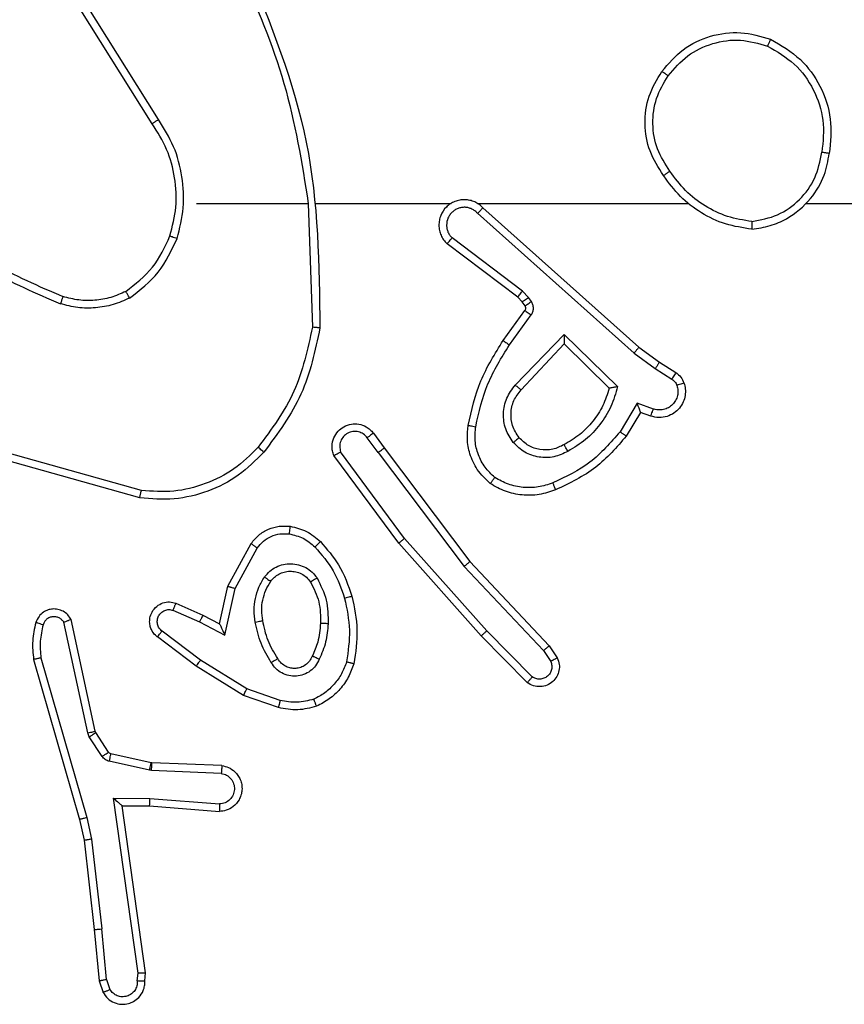
# Model space of a CAD drawing. Units: millimetres. Extents: x -4534 to 4839, y -3372 to 3098.
# Drawn here: x 308 to 330, y 1520 to 1546 of the extents above; entities that cross this region are included whole.
import ezdxf

# ---------------------------------------------------------------- set-up
doc = ezdxf.new("R2010")
doc.units = ezdxf.units.MM
doc.layers.add('Toestel 2D', color=7, linetype='Continuous', lineweight=20)

# ---------------------------------------------------------------- blocks, each defined once
blk = doc.blocks.new('1477')
at = {"color": 7, "linetype": 'Continuous', "lineweight": 25}
for p, q in [((146.1713, 214.4155), (145.979, 214.7213)), ((146.1879, 214.4268), (145.9958, 214.7322)), ((146.2882, 214.2062), (146.5819, 214.2062)), ((146.5816, 214.2061), (146.5926, 213.8807)), ((146.602, 214.2062), (146.9574, 214.2062)), ((147.0266, 214.2062), (147.5807, 214.2062)), ((147.0411, 214.1943), (147.4507, 213.8279)), ((147.8909, 214.2062), (149.4882, 214.2062)), ((147.0271, 214.1801), (147.4384, 213.8121)), ((147.1326, 213.9598), (146.9468, 214.1)), ((147.1448, 213.9757), (146.9598, 214.1153)), ((147.1608, 213.9591), (147.1448, 213.9757)), ((147.1442, 213.9477), (147.1326, 213.9598)), ((147.1518, 213.9368), (147.1442, 213.9477)), ((147.1684, 213.9481), (147.1608, 213.9591)), ((147.0942, 213.8457), (147.1516, 213.9246)), ((147.1106, 213.8339), (147.168, 213.9128)), ((147.1259, 213.7285), (147.2543, 213.8618)), ((147.2543, 213.8618), (147.3951, 213.7246)), ((147.1412, 213.7159), (147.2548, 213.8368)), ((147.2548, 213.8368), (147.3732, 213.7202)), ((147.4384, 213.8121), (147.4943, 213.7723)), ((147.4507, 213.8279), (147.5053, 213.7889)), ((147.5053, 213.7889), (147.5484, 213.7613)), ((147.4943, 213.7723), (147.5378, 213.7444)), ((147.4469, 213.6809), (147.4015, 213.6054)), ((147.4893, 213.6656), (147.4469, 213.6809)), ((147.4553, 213.6566), (147.4178, 213.5943)), ((147.4823, 213.6469), (147.4553, 213.6566)), ((146.7529, 213.602), (146.7814, 213.5632)), ((146.7654, 213.5511), (146.7369, 213.5901)), ((146.1429, 213.4514), (145.7898, 213.5506)), ((146.8352, 213.3256), (146.6669, 213.553)), ((146.7654, 213.5511), (146.9915, 213.2514)), ((146.7814, 213.5632), (147.0066, 213.2645)), ((146.1387, 213.4319), (145.7835, 213.5318)), ((146.8195, 213.3131), (146.6492, 213.5433)), ((147.0513, 213.0826), (146.8352, 213.3256)), ((146.3705, 213.1996), (146.4316, 213.3119)), ((146.3897, 213.1939), (146.4478, 213.2999)), ((147.0366, 213.0692), (146.8195, 213.3131)), ((147.0066, 213.2645), (147.2155, 213.0433)), ((146.9915, 213.2514), (147.2, 213.0305)), ((146.3485, 213.1011), (146.3705, 213.1996)), ((146.3624, 213.0711), (146.3897, 213.1939)), ((146.2261, 213.1366), (146.2961, 213.1057)), ((146.2335, 213.1554), (146.3047, 213.124)), ((146.0214, 212.8185), (145.9581, 213.1121)), ((146.3047, 213.124), (146.3485, 213.1011)), ((146.0018, 212.814), (145.9391, 213.1049)), ((146.2984, 213.0053), (146.1974, 213.0818)), ((146.2961, 213.1057), (146.3624, 213.0711)), ((147.1708, 212.9613), (147.0513, 213.0826)), ((146.2867, 212.9893), (146.185, 213.0663)), ((147.1575, 212.9464), (147.0366, 213.0692)), ((147.2, 213.0305), (147.2193, 213.0016)), ((147.2155, 213.0433), (147.2365, 213.0118)), ((145.8596, 213.0073), (145.9802, 212.5868)), ((145.879, 213.0113), (145.9995, 212.5913)), ((146.4204, 212.93), (146.2984, 213.0053)), ((146.4113, 212.9124), (146.2867, 212.9893)), ((146.5077, 212.8997), (146.4204, 212.93)), ((146.5031, 212.8805), (146.4113, 212.9124)), ((146.0061, 212.8037), (146.0018, 212.814)), ((146.0398, 212.7524), (146.0061, 212.8037)), ((146.0229, 212.815), (146.0214, 212.8185)), ((146.0565, 212.7637), (146.0229, 212.815)), ((146.1687, 212.7357), (146.063, 212.7592)), ((146.1643, 212.7158), (146.0586, 212.7394)), ((146.1706, 212.7354), (146.1687, 212.7357)), ((146.3548, 212.7281), (146.1706, 212.7354)), ((146.1698, 212.7151), (146.1643, 212.7158)), ((146.353, 212.7078), (146.1698, 212.7151)), ((146.0694, 212.6426), (146.1648, 212.6417)), ((146.1341, 212.1822), (146.0694, 212.6426)), ((146.1648, 212.6417), (146.3485, 212.6273)), ((146.0925, 212.6228), (146.1639, 212.622)), ((146.1542, 212.1832), (146.0925, 212.6228)), ((146.1639, 212.622), (146.348, 212.6077)), ((145.9995, 212.5913), (146.0122, 212.5348)), ((145.9802, 212.5868), (145.9925, 212.5318)), ((145.9925, 212.5318), (146.0191, 212.2973)), ((146.0122, 212.5348), (146.0389, 212.2989)), ((146.0191, 212.2973), (146.0316, 212.162)), ((146.0512, 212.1658), (146.0389, 212.2989)), ((146.1321, 212.1619), (146.1341, 212.1822)), ((146.1522, 212.162), (146.1542, 212.1832)), ((146.0316, 212.162), (146.0421, 212.1321)), ((146.0512, 212.1658), (146.0603, 212.1398))]:
    blk.add_line(p, q, dxfattribs=at)
for points, knots in [([(146.4028, 214.8223), (146.4454, 214.7233), (146.5306, 214.5254), (146.5648, 214.3126), (146.5819, 214.2062)], [0, 0, 0, 0, 0.499993, 1, 1, 1, 1]), ([(146.4206, 214.8308), (146.4826, 214.6782), (146.6064, 214.3729), (146.6105, 214.0436), (146.6125, 213.8789)], [0, 0, 0, 0, 0.5, 1, 1, 1, 1]), ([(147.5115, 214.5533), (147.5291, 214.5738), (147.5641, 214.6146), (147.6384, 214.6492), (147.7195, 214.6606), (147.7712, 214.6455), (147.797, 214.6379)], [0, 0, 0, 0, 0.2499937, 0.4999784, 0.7499977, 1, 1, 1, 1]), ([(147.528, 214.5417), (147.5442, 214.5604), (147.5764, 214.5976), (147.6442, 214.6297), (147.7185, 214.6402), (147.7658, 214.6265), (147.7895, 214.6196)], [0, 0, 0, 0, 0.24995, 0.499903, 0.749728, 1, 1, 1, 1]), ([(147.797, 214.6379), (147.797, 214.6377), (147.7968, 214.6372), (147.7956, 214.6342), (147.7942, 214.6308), (147.7929, 214.6275), (147.7913, 214.6237), (147.7901, 214.621), (147.7895, 214.6196)], [0, 0, 0, 0, 0.216042, 0.454495, 0.582107, 0.715799, 0.855166, 1, 1, 1, 1]), ([(147.797, 214.6379), (147.8248, 214.6218), (147.8777, 214.591), (147.9313, 214.5152), (147.9608, 214.4286), (147.9548, 214.3677), (147.9518, 214.3374)], [0, 0, 0, 0, 0.262745, 0.499969, 0.75041, 1, 1, 1, 1]), ([(147.7895, 214.6196), (147.8141, 214.6054), (147.8632, 214.577), (147.9134, 214.5068), (147.9406, 214.425), (147.9352, 214.3686), (147.9324, 214.3404)], [0, 0, 0, 0, 0.2502397, 0.5000798, 0.7500447, 1, 1, 1, 1]), ([(147.516, 214.2792), (147.5026, 214.3001), (147.476, 214.3415), (147.4641, 214.4154), (147.4734, 214.4896), (147.4988, 214.5321), (147.5115, 214.5533)], [0, 0, 0, 0, 0.251974, 0.498542, 0.748881, 1, 1, 1, 1]), ([(147.5327, 214.2908), (147.5204, 214.3097), (147.4958, 214.3477), (147.4847, 214.4154), (147.4935, 214.4835), (147.5165, 214.5223), (147.528, 214.5417)], [0, 0, 0, 0, 0.250215, 0.500065, 0.750041, 1, 1, 1, 1]), ([(147.5115, 214.5533), (147.5118, 214.5532), (147.5123, 214.5528), (147.5161, 214.5502), (147.5216, 214.5463), (147.5259, 214.5433), (147.528, 214.5417)], [0, 0, 0, 0, 0.250474, 0.500155, 0.749908, 1, 1, 1, 1]), ([(146.1713, 214.4155), (146.1715, 214.4156), (146.1718, 214.4159), (146.1742, 214.4175), (146.1772, 214.4196), (146.1803, 214.4216), (146.1839, 214.424), (146.1865, 214.4258), (146.1879, 214.4268)], [0, 0, 0, 0, 0.195092, 0.426858, 0.555827, 0.694854, 0.842869, 1, 1, 1, 1]), ([(146.2181, 214.1207), (146.2245, 214.1458), (146.2373, 214.196), (146.233, 214.2742), (146.2129, 214.3498), (146.1852, 214.3936), (146.1713, 214.4155)], [0, 0, 0, 0, 0.249998, 0.499996, 0.749992, 1, 1, 1, 1]), ([(146.237, 214.1141), (146.2437, 214.1407), (146.257, 214.194), (146.2522, 214.2767), (146.2314, 214.3569), (146.2024, 214.4035), (146.1879, 214.4268)], [0, 0, 0, 0, 0.249917, 0.499972, 0.750043, 1, 1, 1, 1]), ([(147.7478, 214.1383), (147.7641, 214.1407), (147.7959, 214.1453), (147.851, 214.1696), (147.9032, 214.2133), (147.9405, 214.2755), (147.9483, 214.3181), (147.9518, 214.3374)], [0, 0, 0, 0, 0.1604442, 0.3108845, 0.5804027, 0.8101667, 1, 1, 1, 1]), ([(147.7482, 214.1584), (147.7713, 214.1628), (147.8175, 214.1716), (147.8756, 214.2136), (147.9181, 214.2713), (147.9276, 214.3173), (147.9324, 214.3404)], [0, 0, 0, 0, 0.2502656, 0.500077, 0.750044, 1, 1, 1, 1]), ([(147.9518, 214.3374), (147.9516, 214.3374), (147.9511, 214.3375), (147.948, 214.338), (147.9442, 214.3386), (147.9408, 214.3391), (147.9368, 214.3397), (147.9339, 214.3401), (147.9324, 214.3404)], [0, 0, 0, 0, 0.219092, 0.458522, 0.585492, 0.718496, 0.856496, 1, 1, 1, 1]), ([(147.5327, 214.2908), (147.5314, 214.2899), (147.5289, 214.2882), (147.5255, 214.2858), (147.5225, 214.2837), (147.5194, 214.2815), (147.5166, 214.2796), (147.5162, 214.2793), (147.516, 214.2792)], [0, 0, 0, 0, 0.145033, 0.284586, 0.41834, 0.546008, 0.78358, 1, 1, 1, 1]), ([(147.7478, 214.1383), (147.7246, 214.1419), (147.6781, 214.149), (147.6142, 214.1796), (147.5576, 214.2223), (147.5299, 214.2602), (147.516, 214.2792)], [0, 0, 0, 0, 0.250006, 0.499997, 0.749999, 1, 1, 1, 1]), ([(147.7482, 214.1584), (147.7266, 214.1619), (147.6834, 214.169), (147.6241, 214.1981), (147.5714, 214.2378), (147.5456, 214.2731), (147.5327, 214.2908)], [0, 0, 0, 0, 0.249914, 0.500014, 0.750101, 1, 1, 1, 1]), ([(147.0411, 214.1943), (147.0379, 214.1974), (147.0314, 214.2036), (147.0196, 214.2103), (147.0068, 214.2146), (146.9934, 214.2163), (146.9799, 214.2152), (146.967, 214.2114), (146.955, 214.2052), (146.9412, 214.1939), (146.9311, 214.1788), (146.9261, 214.1618), (146.9248, 214.1484), (146.9263, 214.1349), (146.9306, 214.122), (146.9373, 214.1099), (146.9436, 214.1033), (146.9468, 214.1)], [0, 0, 0, 0, 0.062539, 0.125053, 0.187615, 0.250127, 0.312654, 0.375163, 0.437693, 0.500212, 0.62225, 0.68419, 0.746536, 0.809287, 0.872453, 0.936036, 1, 1, 1, 1]), ([(147.0271, 214.1801), (147.0249, 214.1823), (147.0204, 214.1868), (147.0123, 214.1916), (147.0034, 214.1948), (146.994, 214.1961), (146.9846, 214.1955), (146.9754, 214.1931), (146.967, 214.1888), (146.9595, 214.183), (146.9534, 214.1758), (146.9474, 214.1648), (146.9448, 214.1521), (146.9461, 214.1396), (146.9489, 214.1306), (146.9534, 214.1223), (146.9577, 214.1176), (146.9598, 214.1153)], [0, 0, 0, 0, 0.0625461, 0.125121, 0.1876068, 0.2501823, 0.3127273, 0.3751733, 0.4377664, 0.5002844, 0.5628722, 0.6253684, 0.7498352, 0.8122993, 0.8748298, 0.9374659, 1, 1, 1, 1]), ([(147.0411, 214.1943), (147.0409, 214.1941), (147.0406, 214.1937), (147.0383, 214.1914), (147.0356, 214.1887), (147.0331, 214.1861), (147.0302, 214.1832), (147.0282, 214.1811), (147.0271, 214.1801)], [0, 0, 0, 0, 0.219663, 0.459041, 0.586212, 0.719126, 0.857242, 1, 1, 1, 1]), ([(145.584, 214.1692), (145.6377, 214.1274), (145.7463, 214.0428), (145.8728, 213.9887), (145.9368, 213.9613)], [0, 0, 0, 0, 0.494658, 1, 1, 1, 1]), ([(145.5709, 214.154), (145.6262, 214.111), (145.7368, 214.025), (145.8657, 213.9699), (145.9301, 213.9424)], [0, 0, 0, 0, 0.500002, 1, 1, 1, 1]), ([(147.7482, 214.1584), (147.7482, 214.1569), (147.7482, 214.154), (147.7481, 214.1498), (147.7481, 214.1462), (147.748, 214.1424), (147.7479, 214.1391), (147.7478, 214.1386), (147.7478, 214.1383)], [0, 0, 0, 0, 0.143674, 0.281972, 0.415379, 0.542478, 0.781116, 1, 1, 1, 1]), ([(146.1019, 213.9747), (146.1272, 213.9943), (146.1778, 214.0335), (146.2047, 214.0916), (146.2181, 214.1207)], [0, 0, 0, 0, 0.5000125, 1, 1, 1, 1]), ([(146.2181, 214.1207), (146.2184, 214.1205), (146.219, 214.1203), (146.2233, 214.1188), (146.2296, 214.1167), (146.2346, 214.115), (146.237, 214.1141)], [0, 0, 0, 0, 0.250298, 0.499947, 0.749986, 1, 1, 1, 1]), ([(146.112, 213.9573), (146.1392, 213.9784), (146.1936, 214.0205), (146.2225, 214.0829), (146.237, 214.1141)], [0, 0, 0, 0, 0.500009, 1, 1, 1, 1]), ([(146.9468, 214.1), (146.9469, 214.1001), (146.947, 214.1002), (146.9481, 214.1015), (146.9505, 214.1043), (146.9548, 214.1094), (146.9582, 214.1134), (146.9598, 214.1153)], [0, 0, 0, 0, 0.128563, 0.256968, 0.507769, 0.755574, 1, 1, 1, 1]), ([(145.9368, 213.9613), (145.9367, 213.9612), (145.9366, 213.9608), (145.9357, 213.9583), (145.9345, 213.955), (145.9333, 213.9515), (145.9318, 213.9472), (145.9307, 213.944), (145.9301, 213.9424)], [0, 0, 0, 0, 0.1814097, 0.4083107, 0.538692, 0.6810537, 0.8347025, 1, 1, 1, 1]), ([(146.1019, 213.9747), (146.089, 213.9689), (146.063, 213.9573), (146.0208, 213.9502), (145.978, 213.9504), (145.9505, 213.9577), (145.9368, 213.9613)], [0, 0, 0, 0, 0.2499844, 0.5000169, 0.7500031, 1, 1, 1, 1]), ([(146.112, 213.9573), (146.1111, 213.9589), (146.1094, 213.9618), (146.1072, 213.9657), (146.1053, 213.9689), (146.1036, 213.972), (146.1022, 213.9742), (146.102, 213.9745), (146.1019, 213.9747)], [0, 0, 0, 0, 0.167293, 0.322553, 0.465583, 0.596717, 0.822349, 1, 1, 1, 1]), ([(147.1326, 213.9598), (147.1328, 213.9601), (147.1334, 213.9607), (147.1366, 213.9649), (147.1406, 213.9702), (147.1434, 213.9739), (147.1448, 213.9757)], [0, 0, 0, 0, 0.28, 0.559029, 0.779403, 1, 1, 1, 1]), ([(146.112, 213.9573), (146.0977, 213.951), (146.0691, 213.9382), (146.0226, 213.9305), (145.9755, 213.9305), (145.9452, 213.9384), (145.9301, 213.9424)], [0, 0, 0, 0, 0.249979, 0.500022, 0.750037, 1, 1, 1, 1]), ([(147.1442, 213.9477), (147.1445, 213.9479), (147.1452, 213.9484), (147.1496, 213.9514), (147.1551, 213.9551), (147.1589, 213.9578), (147.1608, 213.9591)], [0, 0, 0, 0, 0.279843, 0.558906, 0.779545, 1, 1, 1, 1]), ([(147.1516, 213.9246), (147.1522, 213.9255), (147.1532, 213.9273), (147.1538, 213.9305), (147.1534, 213.9338), (147.1523, 213.9358), (147.1518, 213.9368)], [0, 0, 0, 0, 0.237397, 0.483253, 0.737387, 1, 1, 1, 1]), ([(147.1518, 213.9368), (147.1521, 213.937), (147.1528, 213.9374), (147.1572, 213.9404), (147.1627, 213.9442), (147.1665, 213.9468), (147.1684, 213.9481)], [0, 0, 0, 0, 0.279754, 0.558726, 0.779288, 1, 1, 1, 1]), ([(147.168, 213.9128), (147.1696, 213.9155), (147.1728, 213.9209), (147.1742, 213.9304), (147.173, 213.9399), (147.1699, 213.9454), (147.1684, 213.9481)], [0, 0, 0, 0, 0.250029, 0.500007, 0.749918, 1, 1, 1, 1]), ([(147.1516, 213.9246), (147.1519, 213.9244), (147.1526, 213.9239), (147.157, 213.9208), (147.1623, 213.9169), (147.1661, 213.9142), (147.168, 213.9128)], [0, 0, 0, 0, 0.279884, 0.559179, 0.779514, 1, 1, 1, 1]), ([(146.5926, 213.8807), (146.5802, 213.8229), (146.5555, 213.7075), (146.4852, 213.6125), (146.45, 213.5651)], [0, 0, 0, 0, 0.500005, 1, 1, 1, 1]), ([(146.6125, 213.8789), (146.5998, 213.819), (146.5745, 213.6994), (146.5016, 213.6012), (146.4651, 213.5521)], [0, 0, 0, 0, 0.500008, 1, 1, 1, 1]), ([(146.6125, 213.8789), (146.6123, 213.8789), (146.6118, 213.8789), (146.6088, 213.8792), (146.6051, 213.8795), (146.6015, 213.8799), (146.5973, 213.8803), (146.5942, 213.8805), (146.5926, 213.8807)], [0, 0, 0, 0, 0.204884, 0.439244, 0.5676, 0.704257, 0.848271, 1, 1, 1, 1]), ([(147.2543, 213.8618), (147.2544, 213.8582), (147.2545, 213.8523), (147.2547, 213.8455), (147.2548, 213.8415), (147.2548, 213.8388), (147.2548, 213.8372), (147.2548, 213.8369), (147.2548, 213.8368)], [0, 0, 0, 0, 0.308401, 0.501642, 0.641029, 0.769462, 0.888461, 1, 1, 1, 1]), ([(147.0022, 213.6226), (147.0113, 213.6624), (147.0294, 213.7419), (147.0726, 213.8111), (147.0942, 213.8457)], [0, 0, 0, 0, 0.500228, 1, 1, 1, 1]), ([(147.0221, 213.6191), (147.0308, 213.6574), (147.0483, 213.734), (147.0898, 213.8006), (147.1106, 213.8339)], [0, 0, 0, 0, 0.499999, 1, 1, 1, 1]), ([(147.0942, 213.8457), (147.0945, 213.8455), (147.095, 213.8451), (147.0988, 213.8424), (147.1042, 213.8385), (147.1085, 213.8355), (147.1106, 213.8339)], [0, 0, 0, 0, 0.250462, 0.499943, 0.749673, 1, 1, 1, 1]), ([(147.4507, 213.8279), (147.4506, 213.8277), (147.4504, 213.8273), (147.4485, 213.825), (147.4463, 213.8221), (147.4441, 213.8193), (147.4414, 213.8159), (147.4394, 213.8134), (147.4384, 213.8121)], [0, 0, 0, 0, 0.198092, 0.430554, 0.560077, 0.698029, 0.844714, 1, 1, 1, 1]), ([(147.5053, 213.7889), (147.5052, 213.7887), (147.5049, 213.7883), (147.5032, 213.7856), (147.5011, 213.7824), (147.4991, 213.7794), (147.4968, 213.776), (147.4952, 213.7735), (147.4943, 213.7723)], [0, 0, 0, 0, 0.216418, 0.45479, 0.582782, 0.716083, 0.85553, 1, 1, 1, 1]), ([(147.5484, 213.7613), (147.5482, 213.7609), (147.5478, 213.7603), (147.545, 213.7557), (147.5415, 213.7502), (147.5391, 213.7463), (147.5378, 213.7444)], [0, 0, 0, 0, 0.280288, 0.559126, 0.779553, 1, 1, 1, 1]), ([(147.5484, 213.7613), (147.5531, 213.7577), (147.5625, 213.7504), (147.5673, 213.7396), (147.5697, 213.7341)], [0, 0, 0, 0, 0.499878, 1, 1, 1, 1]), ([(147.1209, 213.5772), (147.1133, 213.5888), (147.0982, 213.612), (147.0929, 213.6539), (147.1012, 213.6952), (147.1177, 213.7174), (147.1259, 213.7285)], [0, 0, 0, 0, 0.2503211, 0.5001117, 0.7500539, 1, 1, 1, 1]), ([(147.1259, 213.7285), (147.1272, 213.7274), (147.1298, 213.7253), (147.1333, 213.7225), (147.1361, 213.7202), (147.1388, 213.718), (147.1408, 213.7162), (147.1411, 213.716), (147.1412, 213.7159)], [0, 0, 0, 0, 0.165303, 0.31971, 0.461945, 0.592493, 0.818906, 1, 1, 1, 1]), ([(147.5697, 213.7341), (147.5711, 213.7289), (147.574, 213.7181), (147.5733, 213.7009), (147.5683, 213.6835), (147.5583, 213.6674), (147.5437, 213.654), (147.5251, 213.6451), (147.5037, 213.6417), (147.4895, 213.6451), (147.4823, 213.6469)], [0, 0, 0, 0, 0.105916, 0.217293, 0.334122, 0.456443, 0.584132, 0.717342, 0.855982, 1, 1, 1, 1]), ([(147.5378, 213.7444), (147.5407, 213.7421), (147.5466, 213.7376), (147.5496, 213.7309), (147.5511, 213.7275)], [0, 0, 0, 0, 0.4999749, 1, 1, 1, 1]), ([(147.5697, 213.7341), (147.5694, 213.734), (147.5688, 213.7338), (147.5646, 213.7322), (147.5584, 213.73), (147.5535, 213.7283), (147.5511, 213.7275)], [0, 0, 0, 0, 0.249821, 0.499582, 0.749868, 1, 1, 1, 1]), ([(147.1361, 213.5901), (147.1295, 213.6004), (147.117, 213.6199), (147.1132, 213.6548), (147.1201, 213.6886), (147.1342, 213.7069), (147.1412, 213.7159)], [0, 0, 0, 0, 0.265177, 0.499955, 0.752707, 1, 1, 1, 1]), ([(147.3732, 213.7202), (147.3682, 213.7046), (147.3581, 213.6735), (147.331, 213.6323), (147.2967, 213.5968), (147.2686, 213.5802), (147.2545, 213.5719)], [0, 0, 0, 0, 0.25001, 0.499982, 0.749965, 1, 1, 1, 1]), ([(147.3951, 213.7246), (147.39, 213.7068), (147.3798, 213.6713), (147.3499, 213.624), (147.3121, 213.583), (147.2804, 213.5639), (147.2645, 213.5543)], [0, 0, 0, 0, 0.249922, 0.499991, 0.750055, 1, 1, 1, 1]), ([(147.3951, 213.7246), (147.3932, 213.7242), (147.3897, 213.7235), (147.3846, 213.7225), (147.3803, 213.7215), (147.377, 213.7209), (147.3748, 213.7205), (147.3735, 213.7202), (147.3733, 213.7202), (147.3732, 213.7202)], [0, 0, 0, 0, 0.1773492, 0.3203932, 0.501195, 0.636968, 0.7644554, 0.8854096, 1, 1, 1, 1]), ([(147.5511, 213.7275), (147.5522, 213.7231), (147.5544, 213.7143), (147.5531, 213.7006), (147.5482, 213.6878), (147.54, 213.6768), (147.529, 213.6685), (147.5162, 213.6636), (147.5042, 213.6626), (147.4952, 213.6638), (147.4909, 213.6651), (147.4893, 213.6656)], [0, 0, 0, 0, 0.124891, 0.249715, 0.374683, 0.499777, 0.625301, 0.749823, 0.874742, 0.953629, 1, 1, 1, 1]), ([(147.4553, 213.6566), (147.4553, 213.6567), (147.4553, 213.657), (147.4547, 213.6586), (147.4538, 213.6612), (147.4524, 213.6653), (147.4502, 213.6719), (147.4481, 213.6775), (147.4469, 213.6809)], [0, 0, 0, 0, 0.111203, 0.229782, 0.357859, 0.497732, 0.702701, 1, 1, 1, 1]), ([(147.4823, 213.6469), (147.4825, 213.6472), (147.4827, 213.6477), (147.4843, 213.652), (147.4866, 213.6582), (147.4884, 213.6632), (147.4893, 213.6656)], [0, 0, 0, 0, 0.250382, 0.50011, 0.749874, 1, 1, 1, 1]), ([(146.6492, 213.5433), (146.6478, 213.5473), (146.645, 213.5551), (146.6438, 213.5711), (146.6476, 213.5897), (146.659, 213.6075), (146.6751, 213.6203), (146.6943, 213.627), (146.7153, 213.6269), (146.732, 213.6208), (146.7447, 213.6119), (146.7501, 213.6054), (146.7529, 213.602)], [0, 0, 0, 0, 0.072751, 0.142629, 0.273137, 0.392238, 0.4999, 0.623561, 0.735155, 0.854976, 0.924374, 1, 1, 1, 1]), ([(146.7369, 213.5901), (146.7337, 213.5936), (146.7272, 213.6008), (146.7137, 213.6064), (146.6992, 213.6071), (146.6854, 213.6027), (146.6739, 213.5937), (146.6664, 213.5813), (146.6634, 213.5669), (146.6657, 213.5576), (146.6669, 213.553)], [0, 0, 0, 0, 0.125033, 0.250039, 0.375054, 0.499957, 0.625012, 0.749976, 0.874996, 1, 1, 1, 1]), ([(146.7529, 213.602), (146.7527, 213.6018), (146.7522, 213.6014), (146.7486, 213.5987), (146.7432, 213.5947), (146.739, 213.5916), (146.7369, 213.5901)], [0, 0, 0, 0, 0.249614, 0.499804, 0.74972, 1, 1, 1, 1]), ([(147.0601, 213.4696), (147.0479, 213.4813), (147.0248, 213.5036), (147.0059, 213.5457), (146.9983, 213.5857), (147.001, 213.6109), (147.0022, 213.6226)], [0, 0, 0, 0, 0.294171, 0.558934, 0.794237, 1, 1, 1, 1]), ([(147.0022, 213.6226), (147.0025, 213.6225), (147.0031, 213.6224), (147.0077, 213.6216), (147.0143, 213.6204), (147.0195, 213.6195), (147.0221, 213.6191)], [0, 0, 0, 0, 0.249922, 0.499778, 0.749828, 1, 1, 1, 1]), ([(147.0721, 213.4855), (147.0631, 213.4942), (147.045, 213.5114), (147.0277, 213.545), (147.0186, 213.5818), (147.0209, 213.6067), (147.0221, 213.6191)], [0, 0, 0, 0, 0.250015, 0.499985, 0.74996, 1, 1, 1, 1]), ([(147.4015, 213.6054), (147.3767, 213.5769), (147.3271, 213.52), (147.259, 213.4876), (147.2249, 213.4714)], [0, 0, 0, 0, 0.499989, 1, 1, 1, 1]), ([(147.4178, 213.5943), (147.4177, 213.5945), (147.4173, 213.5947), (147.4147, 213.5964), (147.4117, 213.5985), (147.4088, 213.6005), (147.4053, 213.6028), (147.4028, 213.6045), (147.4015, 213.6054)], [0, 0, 0, 0, 0.206479, 0.441754, 0.570093, 0.70597, 0.849407, 1, 1, 1, 1]), ([(147.1361, 213.5901), (147.1358, 213.5899), (147.1354, 213.5895), (147.1319, 213.5865), (147.1269, 213.5822), (147.1229, 213.5789), (147.1209, 213.5772)], [0, 0, 0, 0, 0.250548, 0.500298, 0.750159, 1, 1, 1, 1]), ([(147.2645, 213.5543), (147.2526, 213.5487), (147.2286, 213.5373), (147.1882, 213.5371), (147.1497, 213.5497), (147.1305, 213.568), (147.1209, 213.5772)], [0, 0, 0, 0, 0.249938, 0.499913, 0.74967, 1, 1, 1, 1]), ([(147.2545, 213.5719), (147.2448, 213.5671), (147.2248, 213.5573), (147.1914, 213.5573), (147.1596, 213.5677), (147.144, 213.5825), (147.1361, 213.5901)], [0, 0, 0, 0, 0.246783, 0.507865, 0.749914, 1, 1, 1, 1]), ([(147.4178, 213.5943), (147.3927, 213.5651), (147.3409, 213.5049), (147.2692, 213.4707), (147.2322, 213.453)], [0, 0, 0, 0, 0.485354, 1, 1, 1, 1]), ([(146.4651, 213.5521), (146.4437, 213.5306), (146.4007, 213.4877), (146.3186, 213.4467), (146.2295, 213.4247), (146.1689, 213.4295), (146.1387, 213.4319)], [0, 0, 0, 0, 0.250013, 0.500009, 0.750007, 1, 1, 1, 1]), ([(146.45, 213.5651), (146.4298, 213.545), (146.3892, 213.5049), (146.3118, 213.4668), (146.2283, 213.4453), (146.1713, 213.4494), (146.1429, 213.4514)], [0, 0, 0, 0, 0.249876, 0.499998, 0.750125, 1, 1, 1, 1]), ([(146.4651, 213.5521), (146.4648, 213.5524), (146.4642, 213.5528), (146.4602, 213.5563), (146.4552, 213.5606), (146.4518, 213.5636), (146.45, 213.5651)], [0, 0, 0, 0, 0.279748, 0.559276, 0.779705, 1, 1, 1, 1]), ([(146.6492, 213.5433), (146.6493, 213.5433), (146.6494, 213.5434), (146.6506, 213.544), (146.6523, 213.545), (146.6553, 213.5467), (146.6602, 213.5494), (146.6647, 213.5518), (146.6669, 213.553)], [0, 0, 0, 0, 0.132043, 0.262171, 0.390197, 0.516434, 0.761534, 1, 1, 1, 1]), ([(146.7654, 213.5511), (146.7675, 213.5527), (146.7717, 213.5558), (146.7771, 213.5598), (146.7807, 213.5626), (146.7812, 213.563), (146.7814, 213.5632)], [0, 0, 0, 0, 0.250155, 0.500105, 0.749688, 1, 1, 1, 1]), ([(147.2645, 213.5543), (147.2636, 213.556), (147.2618, 213.5591), (147.2594, 213.5633), (147.2575, 213.5666), (147.2558, 213.5695), (147.2547, 213.5715), (147.2545, 213.5718), (147.2545, 213.5719)], [0, 0, 0, 0, 0.1802369, 0.3447542, 0.4935078, 0.6259042, 0.8444361, 1, 1, 1, 1]), ([(147.0601, 213.4696), (147.0603, 213.4698), (147.0606, 213.4702), (147.0627, 213.4729), (147.065, 213.476), (147.0672, 213.4789), (147.0696, 213.4821), (147.0713, 213.4844), (147.0721, 213.4855)], [0, 0, 0, 0, 0.227228, 0.469122, 0.595827, 0.726646, 0.861615, 1, 1, 1, 1]), ([(147.2322, 213.453), (147.218, 213.4482), (147.1895, 213.4385), (147.1439, 213.438), (147.0993, 213.4472), (147.0732, 213.4621), (147.0601, 213.4696)], [0, 0, 0, 0, 0.249981, 0.499962, 0.750001, 1, 1, 1, 1]), ([(147.2249, 213.4714), (147.2123, 213.4671), (147.187, 213.4586), (147.1467, 213.4583), (147.1071, 213.4661), (147.0838, 213.4791), (147.0721, 213.4855)], [0, 0, 0, 0, 0.249816, 0.499996, 0.750112, 1, 1, 1, 1]), ([(147.2322, 213.453), (147.2322, 213.4533), (147.232, 213.4539), (147.2303, 213.4581), (147.2279, 213.4642), (147.2259, 213.469), (147.2249, 213.4714)], [0, 0, 0, 0, 0.249777, 0.49966, 0.749777, 1, 1, 1, 1]), ([(146.1387, 213.4319), (146.1387, 213.4321), (146.1388, 213.4326), (146.1394, 213.4355), (146.1402, 213.4391), (146.141, 213.4426), (146.1419, 213.4468), (146.1425, 213.4498), (146.1429, 213.4514)], [0, 0, 0, 0, 0.201575, 0.435051, 0.564324, 0.701225, 0.846644, 1, 1, 1, 1]), ([(146.4316, 213.3119), (146.4379, 213.3197), (146.4505, 213.3353), (146.4765, 213.3506), (146.505, 213.359), (146.5244, 213.3578), (146.534, 213.3572)], [0, 0, 0, 0, 0.255773, 0.507724, 0.755821, 1, 1, 1, 1]), ([(146.534, 213.3572), (146.5339, 213.3569), (146.5339, 213.3563), (146.5333, 213.3517), (146.5324, 213.3451), (146.5317, 213.3398), (146.5313, 213.3372)], [0, 0, 0, 0, 0.2505336, 0.5002413, 0.7498415, 1, 1, 1, 1]), ([(146.534, 213.3572), (146.5489, 213.3539), (146.5788, 213.3472), (146.602, 213.3271), (146.6136, 213.3171)], [0, 0, 0, 0, 0.500001, 1, 1, 1, 1]), ([(146.4478, 213.2999), (146.4528, 213.3062), (146.4628, 213.3189), (146.4838, 213.3315), (146.5071, 213.3386), (146.5232, 213.3377), (146.5313, 213.3372)], [0, 0, 0, 0, 0.250009, 0.499994, 0.749878, 1, 1, 1, 1]), ([(146.5313, 213.3372), (146.5441, 213.3344), (146.5696, 213.3286), (146.5895, 213.3115), (146.5994, 213.3029)], [0, 0, 0, 0, 0.500053, 1, 1, 1, 1]), ([(146.6136, 213.3171), (146.6134, 213.3169), (146.613, 213.3164), (146.6097, 213.3131), (146.605, 213.3084), (146.6013, 213.3047), (146.5994, 213.3029)], [0, 0, 0, 0, 0.250399, 0.499756, 0.749657, 1, 1, 1, 1]), ([(146.6136, 213.3171), (146.6308, 213.2975), (146.6681, 213.2552), (146.6867, 213.2019), (146.6967, 213.1732)], [0, 0, 0, 0, 0.462936, 1, 1, 1, 1]), ([(146.8195, 213.3131), (146.8197, 213.3132), (146.82, 213.3135), (146.8223, 213.3153), (146.8252, 213.3176), (146.8281, 213.3199), (146.8314, 213.3226), (146.8339, 213.3245), (146.8352, 213.3256)], [0, 0, 0, 0, 0.198488, 0.430604, 0.560135, 0.698133, 0.844896, 1, 1, 1, 1]), ([(146.4316, 213.3119), (146.4318, 213.3117), (146.4322, 213.3113), (146.4351, 213.3092), (146.4383, 213.3068), (146.4412, 213.3047), (146.4444, 213.3024), (146.4466, 213.3007), (146.4478, 213.2999)], [0, 0, 0, 0, 0.235752, 0.480959, 0.607202, 0.735696, 0.866656, 1, 1, 1, 1]), ([(146.5994, 213.3029), (146.6168, 213.2829), (146.6515, 213.2429), (146.6688, 213.1928), (146.6774, 213.1678)], [0, 0, 0, 0, 0.500021, 1, 1, 1, 1]), ([(147.0066, 213.2645), (147.0065, 213.2644), (147.0062, 213.2641), (147.004, 213.2621), (147.0012, 213.2597), (146.9984, 213.2573), (146.9951, 213.2545), (146.9927, 213.2524), (146.9915, 213.2514)], [0, 0, 0, 0, 0.198228, 0.430915, 0.559946, 0.698016, 0.844885, 1, 1, 1, 1]), ([(146.4667, 213.2241), (146.4711, 213.2293), (146.4798, 213.2397), (146.4971, 213.2507), (146.5162, 213.2577), (146.5365, 213.2597), (146.5567, 213.2569), (146.5756, 213.2492), (146.5924, 213.2374), (146.6006, 213.2267), (146.6048, 213.2214)], [0, 0, 0, 0, 0.124969, 0.250021, 0.374969, 0.499864, 0.624992, 0.750064, 0.875017, 1, 1, 1, 1]), ([(146.4831, 213.2128), (146.4861, 213.2165), (146.4923, 213.2239), (146.5045, 213.2321), (146.5183, 213.2376), (146.5335, 213.2398), (146.5491, 213.2382), (146.564, 213.2328), (146.5777, 213.2237), (146.5844, 213.2152), (146.5878, 213.2108)], [0, 0, 0, 0, 0.115918, 0.23446, 0.355603, 0.479248, 0.60553, 0.734443, 0.865897, 1, 1, 1, 1]), ([(146.4423, 213.1056), (146.4409, 213.1159), (146.4382, 213.1365), (146.442, 213.1675), (146.4508, 213.1974), (146.4614, 213.2152), (146.4667, 213.2241)], [0, 0, 0, 0, 0.249948, 0.499994, 0.750044, 1, 1, 1, 1]), ([(146.462, 213.1093), (146.4607, 213.1183), (146.4583, 213.1362), (146.4614, 213.1634), (146.4691, 213.1895), (146.4784, 213.2051), (146.4831, 213.2128)], [0, 0, 0, 0, 0.249998, 0.499991, 0.750001, 1, 1, 1, 1]), ([(146.4667, 213.2241), (146.4689, 213.2226), (146.4731, 213.2196), (146.4785, 213.2158), (146.4823, 213.2133), (146.4828, 213.213), (146.4831, 213.2128)], [0, 0, 0, 0, 0.250309, 0.499995, 0.750165, 1, 1, 1, 1]), ([(146.6048, 213.2214), (146.6026, 213.22), (146.5981, 213.2172), (146.5925, 213.2137), (146.5886, 213.2113), (146.5881, 213.211), (146.5878, 213.2108)], [0, 0, 0, 0, 0.250254, 0.500048, 0.749992, 1, 1, 1, 1]), ([(146.5878, 213.2108), (146.5964, 213.1938), (146.6136, 213.1597), (146.6138, 213.1215), (146.6139, 213.1024)], [0, 0, 0, 0, 0.500004, 1, 1, 1, 1]), ([(146.6048, 213.2214), (146.6143, 213.2025), (146.6334, 213.1646), (146.6338, 213.1223), (146.634, 213.1011)], [0, 0, 0, 0, 0.499978, 1, 1, 1, 1]), ([(146.3705, 213.1996), (146.3707, 213.1995), (146.3711, 213.1993), (146.3741, 213.1984), (146.3777, 213.1974), (146.3812, 213.1963), (146.3853, 213.1951), (146.3882, 213.1943), (146.3897, 213.1939)], [0, 0, 0, 0, 0.207367, 0.442773, 0.571469, 0.707454, 0.850291, 1, 1, 1, 1]), ([(146.185, 213.0663), (146.1844, 213.0667), (146.1791, 213.0709), (146.1723, 213.0789), (146.1668, 213.0913), (146.1643, 213.1032), (146.165, 213.1174), (146.1706, 213.1332), (146.1824, 213.1475), (146.199, 213.1567), (146.2169, 213.1597), (146.228, 213.1568), (146.2335, 213.1554)], [0, 0, 0, 0, 0.014969, 0.141183, 0.210682, 0.293785, 0.390436, 0.500595, 0.635443, 0.763658, 0.885132, 1, 1, 1, 1]), ([(146.6967, 213.1732), (146.6964, 213.1731), (146.6958, 213.1729), (146.6914, 213.1716), (146.685, 213.1698), (146.68, 213.1685), (146.6774, 213.1678)], [0, 0, 0, 0, 0.250435, 0.500143, 0.750018, 1, 1, 1, 1]), ([(146.6774, 213.1678), (146.6832, 213.1401), (146.6947, 213.0846), (146.6866, 213.0286), (146.6825, 213.0006)], [0, 0, 0, 0, 0.499999, 1, 1, 1, 1]), ([(146.6967, 213.1732), (146.7028, 213.1438), (146.715, 213.085), (146.7062, 213.0256), (146.7018, 212.9959)], [0, 0, 0, 0, 0.5, 1, 1, 1, 1]), ([(145.9581, 213.1121), (145.9554, 213.1165), (145.9501, 213.1252), (145.9378, 213.1343), (145.9238, 213.1395), (145.9101, 213.1404), (145.897, 213.1377), (145.8846, 213.1317), (145.8723, 213.1206), (145.8678, 213.1099), (145.8654, 213.1042)], [0, 0, 0, 0, 0.1288015, 0.2548361, 0.3782027, 0.5003412, 0.5953277, 0.7102903, 0.8452097, 1, 1, 1, 1]), ([(146.1974, 213.0818), (146.1946, 213.0843), (146.1892, 213.0893), (146.1848, 213.0998), (146.1843, 213.111), (146.1877, 213.1218), (146.1946, 213.1307), (146.2041, 213.1366), (146.2152, 213.1391), (146.2224, 213.1374), (146.2261, 213.1366)], [0, 0, 0, 0, 0.125137, 0.250296, 0.375019, 0.500098, 0.624898, 0.749974, 0.874964, 1, 1, 1, 1]), ([(146.2335, 213.1554), (146.2334, 213.1552), (146.2332, 213.1547), (146.2319, 213.1514), (146.2305, 213.1478), (146.2291, 213.1444), (146.2277, 213.1406), (146.2266, 213.1379), (146.2261, 213.1366)], [0, 0, 0, 0, 0.227788, 0.470049, 0.596814, 0.727239, 0.861762, 1, 1, 1, 1]), ([(145.9391, 213.1049), (145.9374, 213.1072), (145.934, 213.112), (145.9267, 213.1169), (145.9184, 213.1196), (145.9096, 213.1199), (145.9011, 213.1176), (145.8937, 213.113), (145.8877, 213.1065), (145.8856, 213.1011), (145.8845, 213.0983)], [0, 0, 0, 0, 0.125102, 0.250177, 0.375056, 0.500073, 0.62489, 0.749982, 0.874943, 1, 1, 1, 1]), ([(145.9581, 213.1121), (145.9579, 213.1119), (145.9574, 213.1117), (145.9541, 213.1105), (145.9503, 213.1091), (145.9469, 213.1078), (145.9431, 213.1064), (145.9405, 213.1054), (145.9391, 213.1049)], [0, 0, 0, 0, 0.228382, 0.470452, 0.596984, 0.727747, 0.862169, 1, 1, 1, 1]), ([(146.3047, 213.124), (146.3046, 213.1236), (146.3045, 213.123), (146.3025, 213.1188), (146.2996, 213.1128), (146.2972, 213.1081), (146.2961, 213.1057)], [0, 0, 0, 0, 0.250336, 0.499955, 0.749761, 1, 1, 1, 1]), ([(146.4423, 213.1056), (146.4449, 213.1061), (146.45, 213.1071), (146.4566, 213.1083), (146.461, 213.1092), (146.4617, 213.1093), (146.462, 213.1093)], [0, 0, 0, 0, 0.250238, 0.499749, 0.750301, 1, 1, 1, 1]), ([(146.5016, 213.0095), (146.4922, 213.025), (146.4733, 213.0561), (146.4658, 213.0916), (146.462, 213.1093)], [0, 0, 0, 0, 0.500014, 1, 1, 1, 1]), ([(145.8654, 213.1042), (145.8618, 213.0882), (145.8546, 213.0562), (145.8579, 213.0236), (145.8596, 213.0073)], [0, 0, 0, 0, 0.499995, 1, 1, 1, 1]), ([(145.8845, 213.0983), (145.882, 213.0991), (145.877, 213.1006), (145.8707, 213.1025), (145.8663, 213.1039), (145.8657, 213.1041), (145.8654, 213.1042)], [0, 0, 0, 0, 0.250305, 0.500324, 0.750244, 1, 1, 1, 1]), ([(145.8845, 213.0983), (145.8813, 213.084), (145.8749, 213.0553), (145.8777, 213.026), (145.879, 213.0113)], [0, 0, 0, 0, 0.499994, 1, 1, 1, 1]), ([(146.185, 213.0663), (146.1851, 213.0663), (146.1852, 213.0665), (146.1861, 213.0676), (146.1874, 213.0692), (146.1896, 213.0719), (146.1929, 213.0761), (146.1959, 213.0799), (146.1974, 213.0818)], [0, 0, 0, 0, 0.139715, 0.274981, 0.406498, 0.53394, 0.774725, 1, 1, 1, 1]), ([(146.3485, 213.1011), (146.3486, 213.101), (146.3487, 213.1006), (146.3498, 213.0983), (146.3515, 213.0947), (146.354, 213.0893), (146.3576, 213.0813), (146.3606, 213.0749), (146.3624, 213.0711)], [0, 0, 0, 0, 0.101597, 0.214364, 0.344631, 0.495932, 0.698273, 1, 1, 1, 1]), ([(146.4846, 212.9987), (146.4746, 213.0153), (146.4546, 213.0486), (146.4464, 213.0866), (146.4423, 213.1056)], [0, 0, 0, 0, 0.5000271, 1, 1, 1, 1]), ([(146.6139, 213.1024), (146.6125, 213.0856), (146.6099, 213.0556), (146.5977, 213.0281), (146.5923, 213.016)], [0, 0, 0, 0, 0.558785, 1, 1, 1, 1]), ([(146.634, 213.1011), (146.6326, 213.0849), (146.63, 213.0525), (146.6171, 213.0225), (146.6107, 213.0076)], [0, 0, 0, 0, 0.499984, 1, 1, 1, 1]), ([(146.634, 213.1011), (146.6322, 213.1012), (146.6288, 213.1014), (146.6242, 213.1016), (146.6205, 213.1018), (146.617, 213.1021), (146.6144, 213.1023), (146.6141, 213.1023), (146.6139, 213.1024)], [0, 0, 0, 0, 0.169111, 0.32563, 0.469819, 0.600617, 0.825105, 1, 1, 1, 1]), ([(147.0366, 213.0692), (147.0368, 213.0693), (147.0372, 213.0696), (147.0396, 213.0718), (147.0424, 213.0744), (147.0451, 213.0768), (147.0481, 213.0796), (147.0502, 213.0816), (147.0513, 213.0826)], [0, 0, 0, 0, 0.2178527, 0.4563591, 0.5838955, 0.7173171, 0.8558226, 1, 1, 1, 1]), ([(147.2155, 213.0433), (147.2154, 213.0431), (147.2151, 213.0428), (147.2129, 213.0409), (147.21, 213.0385), (147.2072, 213.0362), (147.2038, 213.0335), (147.2013, 213.0315), (147.2, 213.0305)], [0, 0, 0, 0, 0.198217, 0.431044, 0.559847, 0.698032, 0.844596, 1, 1, 1, 1]), ([(145.879, 213.0113), (145.8775, 213.011), (145.8745, 213.0103), (145.8703, 213.0094), (145.8668, 213.0087), (145.8632, 213.0079), (145.8602, 213.0074), (145.8598, 213.0073), (145.8596, 213.0073)], [0, 0, 0, 0, 0.152444, 0.296666, 0.433563, 0.562073, 0.796713, 1, 1, 1, 1]), ([(146.2867, 212.9893), (146.2869, 212.9895), (146.2873, 212.99), (146.29, 212.9936), (146.2939, 212.9989), (146.2969, 213.0031), (146.2984, 213.0053)], [0, 0, 0, 0, 0.249701, 0.500235, 0.749929, 1, 1, 1, 1]), ([(146.5016, 213.0095), (146.5015, 213.0094), (146.5014, 213.0092), (146.4998, 213.0082), (146.4973, 213.0065), (146.4941, 213.0045), (146.4897, 213.0018), (146.4864, 212.9998), (146.4846, 212.9987)], [0, 0, 0, 0, 0.124492, 0.332607, 0.468468, 0.624459, 0.802041, 1, 1, 1, 1]), ([(146.6107, 213.0076), (146.6077, 213.0017), (146.6019, 212.9899), (146.5874, 212.9762), (146.57, 212.9667), (146.5505, 212.9626), (146.5307, 212.964), (146.5121, 212.9708), (146.4958, 212.9824), (146.4884, 212.9932), (146.4846, 212.9987)], [0, 0, 0, 0, 0.124949, 0.249901, 0.374946, 0.499971, 0.624995, 0.749866, 0.874909, 1, 1, 1, 1]), ([(146.5923, 213.016), (146.5901, 213.0114), (146.5858, 213.0024), (146.5748, 212.9923), (146.5623, 212.9858), (146.5491, 212.9832), (146.5359, 212.9839), (146.5229, 212.9882), (146.5104, 212.9965), (146.5046, 213.005), (146.5016, 213.0095)], [0, 0, 0, 0, 0.13334, 0.261559, 0.384643, 0.502589, 0.612198, 0.730153, 0.859387, 1, 1, 1, 1]), ([(146.6107, 213.0076), (146.6088, 213.0084), (146.6052, 213.01), (146.6005, 213.0121), (146.597, 213.0137), (146.5942, 213.0149), (146.5925, 213.0158), (146.5924, 213.0159), (146.5923, 213.016)], [0, 0, 0, 0, 0.19833, 0.375614, 0.53177, 0.667613, 0.875127, 1, 1, 1, 1]), ([(147.2365, 213.0118), (147.2387, 213.006), (147.2428, 212.9952), (147.2417, 212.9777), (147.2359, 212.9619), (147.225, 212.9483), (147.2099, 212.9388), (147.1922, 212.9348), (147.1735, 212.9367), (147.1629, 212.9432), (147.1575, 212.9464)], [0, 0, 0, 0, 0.13074, 0.245062, 0.364106, 0.485873, 0.610312, 0.73751, 0.867397, 1, 1, 1, 1]), ([(147.2365, 213.0118), (147.2364, 213.0118), (147.2363, 213.0116), (147.2351, 213.0109), (147.2334, 213.0098), (147.2304, 213.008), (147.2257, 213.0052), (147.2214, 213.0028), (147.2193, 213.0016)], [0, 0, 0, 0, 0.138173, 0.272632, 0.403312, 0.529601, 0.772297, 1, 1, 1, 1]), ([(146.6825, 213.0006), (146.6786, 212.9901), (146.6707, 212.9691), (146.6506, 212.9418), (146.6261, 212.9184), (146.6063, 212.9078), (146.5964, 212.9025)], [0, 0, 0, 0, 0.249915, 0.500017, 0.750087, 1, 1, 1, 1]), ([(146.7018, 212.9959), (146.6974, 212.9839), (146.6886, 212.9598), (146.6659, 212.9285), (146.6378, 212.902), (146.6151, 212.8901), (146.6037, 212.8842)], [0, 0, 0, 0, 0.2500051, 0.5000028, 0.7499955, 1, 1, 1, 1]), ([(146.7018, 212.9959), (146.7016, 212.9959), (146.7011, 212.996), (146.6979, 212.9968), (146.6941, 212.9976), (146.6907, 212.9985), (146.6868, 212.9995), (146.684, 213.0002), (146.6825, 213.0006)], [0, 0, 0, 0, 0.221602, 0.461678, 0.589214, 0.721314, 0.85841, 1, 1, 1, 1]), ([(147.2193, 213.0016), (147.2204, 212.9983), (147.2227, 212.9915), (147.222, 212.9807), (147.2179, 212.9707), (147.2108, 212.9626), (147.2015, 212.9571), (147.191, 212.9549), (147.1802, 212.9561), (147.1739, 212.9596), (147.1708, 212.9613)], [0, 0, 0, 0, 0.1251377, 0.2501992, 0.3749973, 0.5001508, 0.6250341, 0.7501011, 0.8750387, 1, 1, 1, 1]), ([(147.1575, 212.9464), (147.1577, 212.9466), (147.1581, 212.9469), (147.1605, 212.9495), (147.1631, 212.9523), (147.1654, 212.955), (147.168, 212.958), (147.1699, 212.9602), (147.1708, 212.9613)], [0, 0, 0, 0, 0.226741, 0.468148, 0.594982, 0.726058, 0.861108, 1, 1, 1, 1]), ([(146.4113, 212.9124), (146.4115, 212.9127), (146.4118, 212.9132), (146.4139, 212.9172), (146.4169, 212.923), (146.4193, 212.9277), (146.4204, 212.93)], [0, 0, 0, 0, 0.249861, 0.499623, 0.749559, 1, 1, 1, 1]), ([(146.5077, 212.8997), (146.5074, 212.8983), (146.5067, 212.8955), (146.5058, 212.8916), (146.505, 212.8882), (146.5041, 212.8845), (146.5033, 212.8813), (146.5032, 212.8808), (146.5031, 212.8805)], [0, 0, 0, 0, 0.141026, 0.277658, 0.409466, 0.536538, 0.77668, 1, 1, 1, 1]), ([(146.5964, 212.9025), (146.5817, 212.8988), (146.5524, 212.8913), (146.5226, 212.8969), (146.5077, 212.8997)], [0, 0, 0, 0, 0.499989, 1, 1, 1, 1]), ([(146.6037, 212.8842), (146.6036, 212.8844), (146.6035, 212.8848), (146.6024, 212.8874), (146.6011, 212.8906), (146.5997, 212.894), (146.5982, 212.898), (146.597, 212.901), (146.5964, 212.9025)], [0, 0, 0, 0, 0.1922309, 0.4228209, 0.5526042, 0.6921961, 0.8412974, 1, 1, 1, 1]), ([(146.6037, 212.8842), (146.5873, 212.8799), (146.554, 212.8711), (146.5202, 212.8774), (146.5031, 212.8805)], [0, 0, 0, 0, 0.495142, 1, 1, 1, 1]), ([(146.0018, 212.814), (146.0044, 212.8146), (146.0095, 212.8157), (146.0161, 212.8171), (146.0205, 212.8182), (146.0211, 212.8184), (146.0214, 212.8185)], [0, 0, 0, 0, 0.250135, 0.499874, 0.749881, 1, 1, 1, 1]), ([(146.0061, 212.8037), (146.0086, 212.8053), (146.0135, 212.8086), (146.0191, 212.8123), (146.0224, 212.8145), (146.0227, 212.8148), (146.0229, 212.815)], [0, 0, 0, 0, 0.279873, 0.55916, 0.779512, 1, 1, 1, 1]), ([(146.0398, 212.7524), (146.0422, 212.754), (146.0472, 212.7573), (146.0527, 212.761), (146.056, 212.7632), (146.0564, 212.7636), (146.0565, 212.7637)], [0, 0, 0, 0, 0.279933, 0.559055, 0.779467, 1, 1, 1, 1]), ([(146.0586, 212.7394), (146.0567, 212.7399), (146.053, 212.741), (146.0478, 212.744), (146.0433, 212.7477), (146.0409, 212.7508), (146.0398, 212.7524)], [0, 0, 0, 0, 0.249733, 0.499969, 0.750097, 1, 1, 1, 1]), ([(146.063, 212.7592), (146.0618, 212.7597), (146.0592, 212.7605), (146.0574, 212.7626), (146.0565, 212.7637)], [0, 0, 0, 0, 0.48502, 1, 1, 1, 1]), ([(146.0586, 212.7394), (146.0593, 212.7423), (146.0606, 212.7481), (146.062, 212.7546), (146.0629, 212.7585), (146.063, 212.759), (146.063, 212.7592)], [0, 0, 0, 0, 0.279728, 0.558902, 0.779511, 1, 1, 1, 1]), ([(146.1643, 212.7158), (146.165, 212.7187), (146.1663, 212.7245), (146.1677, 212.7311), (146.1686, 212.7349), (146.1687, 212.7354), (146.1687, 212.7357)], [0, 0, 0, 0, 0.279736, 0.558932, 0.779524, 1, 1, 1, 1]), ([(146.1698, 212.7151), (146.1699, 212.7181), (146.1701, 212.724), (146.1704, 212.7307), (146.1706, 212.7347), (146.1706, 212.7352), (146.1706, 212.7354)], [0, 0, 0, 0, 0.279695, 0.558931, 0.779524, 1, 1, 1, 1]), ([(146.3548, 212.7281), (146.3605, 212.7268), (146.3732, 212.7241), (146.3874, 212.7142), (146.3973, 212.7025), (146.4035, 212.6912), (146.4073, 212.6781), (146.408, 212.6641), (146.4054, 212.6505), (146.3988, 212.635), (146.386, 212.6201), (146.3671, 212.6097), (146.354, 212.6083), (146.348, 212.6077)], [0, 0, 0, 0, 0.096971, 0.213424, 0.279261, 0.349967, 0.425586, 0.50487, 0.580464, 0.652213, 0.783424, 0.899377, 1, 1, 1, 1]), ([(146.3548, 212.7281), (146.3548, 212.728), (146.3548, 212.7278), (146.3547, 212.7265), (146.3545, 212.7245), (146.3542, 212.721), (146.3537, 212.7154), (146.3533, 212.7103), (146.353, 212.7078)], [0, 0, 0, 0, 0.132628, 0.262639, 0.39083, 0.516789, 0.762063, 1, 1, 1, 1]), ([(146.353, 212.7078), (146.3579, 212.7065), (146.3676, 212.704), (146.3792, 212.6939), (146.3865, 212.6806), (146.3884, 212.6655), (146.3848, 212.6507), (146.3761, 212.6383), (146.3634, 212.6295), (146.3535, 212.6281), (146.3485, 212.6273)], [0, 0, 0, 0, 0.124997, 0.250065, 0.374994, 0.500025, 0.624982, 0.750036, 0.874966, 1, 1, 1, 1]), ([(146.0694, 212.6426), (146.0724, 212.64), (146.0774, 212.6355), (146.0836, 212.6303), (146.0876, 212.6268), (146.0903, 212.6245), (146.0921, 212.623), (146.0923, 212.6228), (146.0925, 212.6228)], [0, 0, 0, 0, 0.300713, 0.503319, 0.651183, 0.781115, 0.895591, 1, 1, 1, 1]), ([(146.1648, 212.6417), (146.1646, 212.6391), (146.1643, 212.6339), (146.164, 212.6274), (146.1638, 212.623), (146.1639, 212.6224), (146.1639, 212.622)], [0, 0, 0, 0, 0.2504793, 0.4998711, 0.7500158, 1, 1, 1, 1]), ([(146.3485, 212.6273), (146.3485, 212.6249), (146.3483, 212.6199), (146.3482, 212.6133), (146.348, 212.6096), (146.348, 212.608), (146.348, 212.6078), (146.348, 212.6077)], [0, 0, 0, 0, 0.238317, 0.483923, 0.737579, 0.868027, 1, 1, 1, 1]), ([(145.9995, 212.5913), (145.9978, 212.5909), (145.9944, 212.59), (145.9899, 212.589), (145.9863, 212.5881), (145.983, 212.5873), (145.9807, 212.5868), (145.9803, 212.5868), (145.9802, 212.5868)], [0, 0, 0, 0, 0.17386, 0.334053, 0.479974, 0.611933, 0.833904, 1, 1, 1, 1]), ([(146.0122, 212.5348), (146.0106, 212.5345), (146.0075, 212.534), (146.0033, 212.5333), (145.9997, 212.5328), (145.9961, 212.5322), (145.9932, 212.5318), (145.9927, 212.5318), (145.9925, 212.5318)], [0, 0, 0, 0, 0.155168, 0.302067, 0.440023, 0.568918, 0.801595, 1, 1, 1, 1]), ([(146.0191, 212.2973), (146.0194, 212.2973), (146.02, 212.2972), (146.0246, 212.2975), (146.0311, 212.2981), (146.0363, 212.2987), (146.0389, 212.2989)], [0, 0, 0, 0, 0.250466, 0.499961, 0.74966, 1, 1, 1, 1]), ([(146.1542, 212.1832), (146.154, 212.1831), (146.1536, 212.183), (146.1506, 212.1827), (146.1469, 212.1826), (146.1432, 212.1824), (146.1389, 212.1823), (146.1357, 212.1823), (146.1341, 212.1822)], [0, 0, 0, 0, 0.197989, 0.430835, 0.559819, 0.697576, 0.844587, 1, 1, 1, 1]), ([(146.0512, 212.1658), (146.0496, 212.1655), (146.0465, 212.1648), (146.0423, 212.1639), (146.0387, 212.1632), (146.0352, 212.1625), (146.0323, 212.162), (146.0318, 212.162), (146.0316, 212.162)], [0, 0, 0, 0, 0.155806, 0.302935, 0.441477, 0.57076, 0.802306, 1, 1, 1, 1]), ([(146.0421, 212.1321), (146.0459, 212.1263), (146.0536, 212.1149), (146.0712, 212.1043), (146.0903, 212.0999), (146.1078, 212.1018), (146.1235, 212.1081), (146.1378, 212.1191), (146.1473, 212.1338), (146.152, 212.149), (146.1521, 212.1576), (146.1522, 212.162)], [0, 0, 0, 0, 0.131661, 0.258803, 0.381573, 0.499857, 0.587767, 0.700371, 0.837503, 0.915658, 1, 1, 1, 1]), ([(146.1321, 212.1619), (146.132, 212.1575), (146.1318, 212.1488), (146.1261, 212.1368), (146.1171, 212.1273), (146.1053, 212.1214), (146.0922, 212.1197), (146.0794, 212.1224), (146.068, 212.1292), (146.0629, 212.1362), (146.0603, 212.1398)], [0, 0, 0, 0, 0.125001, 0.250027, 0.375134, 0.499937, 0.625002, 0.749783, 0.874797, 1, 1, 1, 1]), ([(146.1522, 212.162), (146.1521, 212.162), (146.1519, 212.1619), (146.1506, 212.1619), (146.1486, 212.1618), (146.1451, 212.1618), (146.1396, 212.1618), (146.1346, 212.1619), (146.1321, 212.1619)], [0, 0, 0, 0, 0.1333, 0.264778, 0.393691, 0.519966, 0.764504, 1, 1, 1, 1]), ([(146.0421, 212.1321), (146.0423, 212.1322), (146.0428, 212.1323), (146.0459, 212.1335), (146.0494, 212.135), (146.0527, 212.1364), (146.0564, 212.138), (146.059, 212.1392), (146.0603, 212.1398)], [0, 0, 0, 0, 0.2232596, 0.463487, 0.5907701, 0.7224661, 0.859175, 1, 1, 1, 1])]:
    blk.add_open_spline(points, degree=3, knots=knots, dxfattribs=at)
blk = doc.blocks.new('VPL-06-WD1477')
at = {"layer": 'Toestel 2D', "color": 0, "xscale": 10, "yscale": 10, "zscale": 10}
blk.add_blockref('1477', (-1150.129, -600.833), dxfattribs=at)
blk = doc.blocks.new('VPL-18-RC1477')
blk.add_blockref('VPL-06-WD1477', (0, 0))

msp = doc.modelspace()

# ---------------------------------------------------------------- block references
msp.add_blockref('VPL-18-RC1477', (0, 0))

doc.saveas('drawing.dxf')
